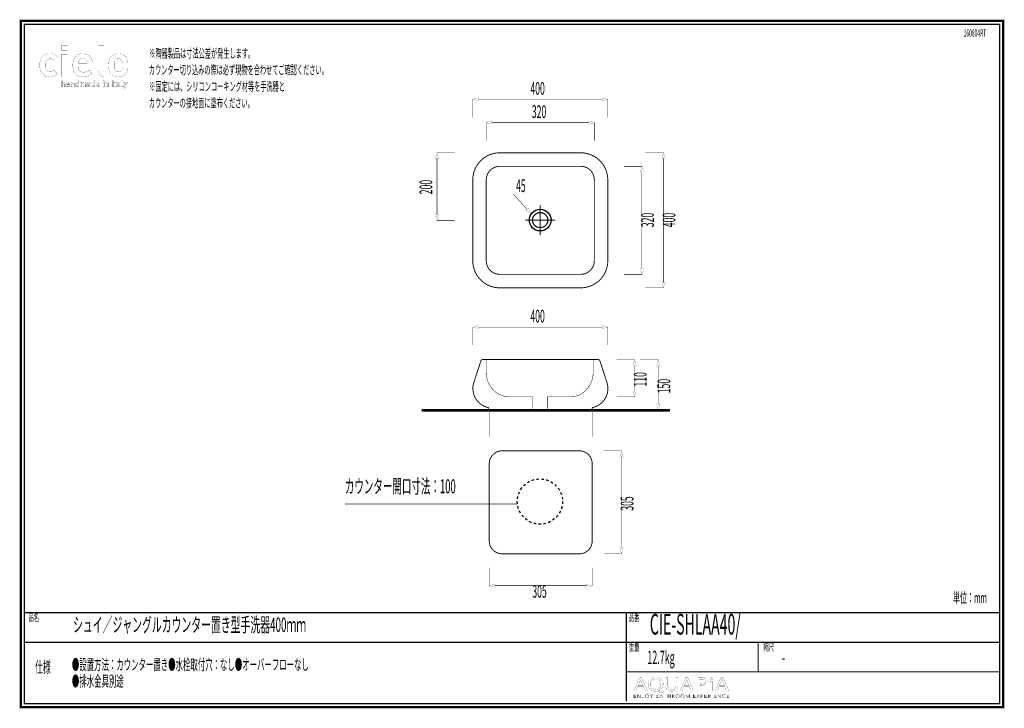
# Model space of a CAD drawing. Extents: x -31 to 252, y 33 to 231.
import ezdxf

# ---------------------------------------------------------------- set-up
doc = ezdxf.new("R2010")
doc.units = 0
doc.linetypes.add('AIGENLINE001', pattern=[1.0522, 0.5261, -0.5261])
doc.linetypes.add('AIGENLINE002', pattern=[1.4118, 0.7059, -0.7059])
doc.layers.add('LAYER_1', color=7, linetype='CONTINUOUS')
doc.styles.get("Standard").update_dxf_attribs({"font": 'TXT', "bigfont": 'BIGFONT'})

# ---------------------------------------------------------------- blocks, each defined once
blk = doc.blocks.new('AIGNBL01010002')
at = {"layer": 'LAYER_1', "const_width": 0.7056}
blk.add_lwpolyline([(251.6749, 230.337), (251.6749, 33.3285), (-30.3177, 33.3285), (-30.3177, 230.337)], close=True, dxfattribs=at)
blk = doc.blocks.new('AIGNBL01020004')
at = {"layer": 'LAYER_1', "const_width": 0.05}
for points in [[(-19.8205, 215.1386), (-20.9274, 216.2318, -0.12407716), (-21.5761, 215.7751, -0.08032586), (-21.984, 215.7164, -0.13869469), (-22.625, 215.8856, -0.08219095), (-22.9149, 216.1436, -0.12533932), (-23.215, 216.8347, -0.0521187), (-23.2797, 217.6012, -0.04354508), (-23.2306, 218.2793, -0.10727504), (-22.9604, 218.9857, -0.01439054), (-22.9149, 219.0461, -0.14304599), (-22.387, 219.4143, -0.07949647), (-21.984, 219.4733, -0.14212273), (-21.3214, 219.2962, -0.06971562), (-20.9274, 218.9586), (-19.8205, 220.0637, 0.08882909), (-20.632, 220.6645, 0.08605807), (-21.5364, 220.9189, 0.0286529), (-21.984, 220.9436, 0.08067133), (-23.0569, 220.7735, 0.08357777), (-23.8317, 220.3573, 0.09024198), (-24.4186, 219.692, 0.0783599), (-24.7811, 218.801, 0.06322907), (-24.9151, 217.6012, 0.0678252), (-24.7438, 216.2613, 0.08255819), (-24.3104, 215.3428, 0.176805), (-22.8675, 214.3604, 0.06691738), (-21.984, 214.2464, 0.08460494), (-20.8976, 214.4205, 0.08609823), (-20.1139, 214.8669, 0.03055168), (-19.8205, 215.1386)], [(0.4394, 217.6012, 0.03175065), (0.3919, 218.5427, 0.07858555), (0.123, 219.5272, 0.07786217), (-0.303, 220.1395, 0.14227418), (-1.5044, 220.8409, 0.06575783), (-2.3408, 220.9436, 0.08626276), (-3.3995, 220.7669, 0.11309388), (-4.3661, 220.1395, 0.09874852), (-4.8748, 219.3361, 0.04046642), (-5.006, 218.8809, 0.03221243), (-5.0854, 218.2915, 0.01857788), (-5.1082, 217.6012, 0.0314953), (-5.0608, 216.6571, 0.07798081), (-4.7922, 215.6655, 0.07854438), (-4.3661, 215.0504, 0.18275704), (-2.668, 214.2614, 0.02310613), (-2.3408, 214.2464, 0.0856215), (-1.2772, 214.4231, 0.11295963), (-0.303, 215.0504, 0.14971811), (0.3325, 216.2722, 0.03273813), (0.4143, 216.8609, 0.01955852), (0.4394, 217.6012)], [(-11.3166, 218.2044), (-13.8074, 218.2044, -0.1126268), (-13.6562, 218.9079, -0.1394756), (-13.2507, 219.3934, -0.13177559), (-12.676, 219.5824, -0.01996343), (-12.562, 219.5866, -0.13746794), (-11.8991, 219.4101, -0.15069158), (-11.4672, 218.9079, -0.11743589), (-11.3166, 218.2044)], [(-1.196, 217.6012, -0.04245719), (-1.2437, 216.7495, -0.11457993), (-1.4854, 216.1042, -0.03657725), (-1.5732, 216.0054, -0.1577844), (-2.1025, 215.7362, -0.04286356), (-2.3408, 215.7164, -0.14613473), (-2.9525, 215.8874, -0.0482572), (-3.0956, 216.0054, -0.15143891), (-3.3903, 216.5711, -0.04033586), (-3.4563, 217.0249, -0.01781626), (-3.4732, 217.6012, -0.04130006), (-3.4273, 218.4296, -0.11511497), (-3.1834, 219.0859, -0.03654154), (-3.0956, 219.1846, -0.20759361), (-2.3408, 219.4733, -0.14509295), (-1.7165, 219.3023, -0.04835174), (-1.5732, 219.1846, -0.15134513), (-1.2787, 218.6202, -0.0403931), (-1.2128, 218.1697, -0.01794217), (-1.196, 217.6012)]]:
    blk.add_lwpolyline(points, format="xyb", dxfattribs=at)
for points in [[(-16.9018, 223.2773), (-18.5517, 223.2773), (-18.5517, 221.9455), (-16.9018, 221.9455)], [(-16.9146, 220.79), (-18.5499, 220.79), (-18.5499, 214.3218), (-16.9146, 214.3218)]]:
    blk.add_lwpolyline(points, close=True, dxfattribs=at)
blk.add_lwpolyline([(-9.7064, 217.0861), (-9.7064, 217.7772, 0.07162689), (-9.8733, 218.9838, 0.0802864), (-10.2989, 219.866, 0.08656554), (-10.9135, 220.4722, 0.0845592), (-11.6929, 220.8316, 0.06902724), (-12.562, 220.9436, 0.08516354), (-13.5923, 220.7733, 0.21520312), (-15.1128, 219.2869, 0.07250105), (-15.3825, 218.2229, 0.0293473), (-15.4177, 217.6012, 0.06683108), (-15.2459, 216.2162, 0.08313278), (-14.8229, 215.3116, 0.18429219), (-13.3775, 214.3604, 0.06412633), (-12.386, 214.2464, 0.07682422), (-11.1942, 214.4123, 0.08470351), (-10.383, 214.8416, 0.03764759), (-9.8948, 215.2768), (-10.8887, 216.2442, -0.10724148), (-11.6397, 215.7366, -0.09138317), (-12.3732, 215.6285, -0.12068291), (-13.1336, 215.8026, -0.19069135), (-13.7142, 216.4979, -0.08636577), (-13.8074, 217.0861)], format="xyb", close=True, dxfattribs=at)
blk = doc.blocks.new('AIGNBL01020005')
at = {"layer": 'LAYER_1', "const_width": 0.05}
for points in [[(-17.6211, 211.4352), (-17.6211, 212.1903, 0.23660486), (-17.7848, 212.5524, 0.15859961), (-18.0449, 212.6258, 0.21742825), (-18.3749, 212.4818), (-18.3749, 213.137), (-18.5475, 213.137), (-18.5475, 211.4352), (-18.3749, 211.4352), (-18.3749, 212.1617, -0.28893083), (-18.2221, 212.4453, -0.10475772), (-18.0807, 212.4725, -0.44635589), (-17.7934, 212.1617), (-17.7934, 211.4352)], [(-16.362, 211.4352), (-16.362, 212.233, 0.26236102), (-16.5224, 212.5561, 0.14509338), (-16.8336, 212.6258, 0.23622763), (-17.2355, 212.4672, 0.01170794), (-17.2501, 212.4487), (-17.133, 212.3409, -0.27558007), (-16.8364, 212.4776, -0.15174684), (-16.6283, 212.4308, -0.28006436), (-16.5346, 212.2193), (-16.5346, 212.1066), (-16.8863, 212.1066, 0.23786914), (-17.2451, 211.9523, 0.14773795), (-17.2956, 211.7673, 0.19854386), (-17.207, 211.5282, 0.22241127), (-16.8742, 211.4207, 0.21971579), (-16.5346, 211.5471), (-16.5346, 211.4352)], [(-15.0173, 211.4352), (-15.0173, 212.1883, 0.20270389), (-15.1393, 212.5155, 0.20466787), (-15.4411, 212.6258, 0.21657074), (-15.7711, 212.4818), (-15.7711, 212.6113), (-15.9434, 212.6113), (-15.9434, 211.4352), (-15.7711, 211.4352), (-15.7711, 212.1593, -0.28375476), (-15.6189, 212.4442, -0.10863362), (-15.479, 212.4725, -0.44230478), (-15.1896, 212.1593), (-15.1896, 211.4352)], [(-13.7247, 211.4352), (-13.7247, 213.137), (-13.8973, 213.137), (-13.8973, 212.4749, 0.25258181), (-14.2298, 212.6258, 0.18863935), (-14.5171, 212.5224, 0.11729784), (-14.6205, 212.3434, 0.07876818), (-14.6608, 212.0229, 0.0920733), (-14.6127, 211.6805, 0.10776676), (-14.5171, 211.5234, 0.19821018), (-14.2298, 211.4207, 0.25159848), (-13.8949, 211.5761), (-13.8949, 211.4352)], [(-11.5733, 211.4352), (-11.5733, 212.231, 0.20554224), (-11.7097, 212.5844, 0.19878143), (-12.016, 212.6947, 0.21820665), (-12.3894, 212.5369, 0.24914454), (-12.7198, 212.6947, 0.19640792), (-13.0309, 212.5658), (-13.0309, 212.6806), (-13.3348, 212.6806), (-13.3348, 211.4352), (-13.0233, 211.4352), (-13.0233, 212.1883, -0.41796597), (-12.8152, 212.4149, -0.43426816), (-12.6096, 212.1883), (-12.6096, 211.4352), (-12.2985, 211.4352), (-12.2985, 212.1951, -0.4176165), (-12.0904, 212.4149, -0.43471669), (-11.8844, 212.1883), (-11.8844, 211.4352)], [(-10.2952, 211.4352), (-10.2952, 212.2551, 0.24497176), (-10.4551, 212.6039, 0.16316049), (-10.8267, 212.6947, 0.223003), (-11.2625, 212.5302, 0.00626739), (-11.2739, 212.5179), (-11.0779, 212.3243, -0.24708349), (-10.8384, 212.4322, -0.18727405), (-10.6621, 212.3865, -0.23879737), (-10.6062, 212.2358), (-10.6062, 212.1738), (-10.896, 212.1738, 0.23461534), (-11.268, 212.0142, 0.1531847), (-11.3266, 211.8127, 0.18948808), (-11.2239, 211.533, 0.20783621), (-10.9053, 211.4228, 0.22182826), (-10.599, 211.5426), (-10.599, 211.4352)], [(-8.9667, 211.4352), (-8.9667, 213.137), (-9.2778, 213.137), (-9.2778, 212.5707, 0.23003953), (-9.582, 212.6947, 0.19547703), (-9.8835, 212.5824, 0.12302947), (-9.9795, 212.4101, 0.07477794), (-10.013, 212.0591, 0.09947785), (-9.9681, 211.6705, 0.10884561), (-9.8835, 211.533, 0.20478709), (-9.5796, 211.4207, 0.23010624), (-9.2709, 211.5523), (-9.2709, 211.4352)], [(-7.5932, 211.9609), (-7.5932, 212.0925, 0.18919637), (-7.7571, 212.5502, 0.2074768), (-8.1365, 212.6947, 0.21263581), (-8.5293, 212.5292, 0.18155506), (-8.6787, 212.1059, 0.01190201), (-8.6797, 212.0591, 0.18028693), (-8.5263, 211.5744, 0.20200406), (-8.158, 211.4223, 0.01696203), (-8.103, 211.4207, 0.2069028), (-7.6557, 211.5904, 0.01111069), (-7.629, 211.6167), (-7.8181, 211.801, -0.22432485), (-8.1003, 211.6839, -0.4264622), (-8.3735, 211.9609)], [(-5.0562, 211.4352), (-5.0562, 212.231, 0.20729873), (-5.183, 212.5844, 0.20310435), (-5.4775, 212.6947, 0.20137838), (-5.7886, 212.5658), (-5.7886, 212.6806), (-6.0925, 212.6806), (-6.0925, 211.4352), (-5.7814, 211.4352), (-5.7814, 212.1883, -0.41796216), (-5.573, 212.4149, -0.43428299), (-5.3673, 212.1883), (-5.3673, 211.4352)], [(-2.8758, 211.4352), (-2.8758, 211.6977), (-2.9884, 211.6977, -0.46160843), (-3.0963, 211.8103), (-3.0963, 212.4081), (-2.8758, 212.4081), (-2.8758, 212.6444), (-3.0963, 212.6444), (-3.0963, 213.0127), (-3.407, 213.0127), (-3.407, 212.6444), (-3.539, 212.6444), (-3.539, 212.4081), (-3.407, 212.4081), (-3.407, 211.7914, 0.25635688), (-3.2458, 211.4844, 0.13577607), (-3.0456, 211.4352)], [(-1.6624, 211.4352), (-1.6624, 212.2551, 0.24511624), (-1.8225, 212.6039, 0.16303444), (-2.194, 212.6947, 0.223003), (-2.6298, 212.5302, 0.00626739), (-2.6412, 212.5179), (-2.4452, 212.3243, -0.24742288), (-2.2057, 212.4322, -0.18751165), (-2.0297, 212.3865, -0.23854717), (-1.9739, 212.2358), (-1.9739, 212.1738), (-2.2633, 212.1738, 0.23434934), (-2.6354, 212.0142, 0.1534285), (-2.6942, 211.8127, 0.1895201), (-2.5912, 211.533, 0.20745029), (-2.2729, 211.4228, 0.22142671), (-1.9663, 211.5426), (-1.9663, 211.4352)], [(-0.8704, 211.4352), (-0.8704, 211.6977), (-0.9899, 211.6977, -0.47515312), (-1.0998, 211.8103), (-1.0998, 213.137), (-1.4109, 213.137), (-1.4109, 211.7914, 0.25727127), (-1.2491, 211.4844, 0.13515496), (-1.0475, 211.4352)], [(0.3288, 212.6806), (0.0009, 212.6806), (-0.2479, 211.9109), (-0.5066, 212.6806), (-0.8342, 212.6806), (-0.4084, 211.5234), (-0.4611, 211.3704, -0.39613364), (-0.6165, 211.2581), (-0.6882, 211.2581), (-0.6882, 210.9783), (-0.5662, 210.9783, 0.20344407), (-0.2985, 211.0741, 0.10046397), (-0.2048, 211.2343)], [(-16.5346, 211.8506, -0.21011715), (-16.5945, 211.6477, -0.20610493), (-16.8553, 211.5688, -0.1622507), (-17.0584, 211.615, -0.26273509), (-17.1282, 211.77, -0.37664692), (-16.9692, 211.9668, -0.05118405), (-16.8625, 211.9774), (-16.5346, 211.9774)], [(-10.6062, 211.894, -0.24661637), (-10.6541, 211.7363, -0.21272499), (-10.8384, 211.6763, -0.20596591), (-10.9909, 211.7231, -0.20550325), (-11.0272, 211.8176, -0.47277976), (-10.8433, 211.9609), (-10.6062, 211.9609)], [(-1.9739, 211.894, -0.24694463), (-2.0214, 211.7363, -0.21236656), (-2.2057, 211.6763, -0.20538913), (-2.3584, 211.7231, -0.20600512), (-2.3949, 211.8176, -0.47255998), (-2.2105, 211.9609), (-1.9739, 211.9609)]]:
    blk.add_lwpolyline(points, format="xyb", close=True, dxfattribs=at)
for points in [[(-13.8973, 212.0229, -0.1159545), (-13.9445, 211.7201, -0.31302365), (-14.1916, 211.5736, -0.31501859), (-14.446, 211.7323, -0.1052799), (-14.4882, 212.0229, -0.1139225), (-14.4424, 212.3219, -0.31637036), (-14.1916, 212.4725, -0.31642745), (-13.9391, 212.3138, -0.10343869), (-13.8973, 212.0229)], [(-9.2778, 212.0591, -0.14383861), (-9.3235, 211.7869, -0.28864604), (-9.4911, 211.7004, -0.38415805), (-9.6851, 211.8609, -0.05455021), (-9.7016, 212.0591, -0.14830493), (-9.6559, 212.3323, -0.2855556), (-9.4911, 212.4149, -0.37944804), (-9.2951, 212.2564, -0.05697684), (-9.2778, 212.0591)], [(-7.8994, 212.1738), (-8.3735, 212.1738, -0.11469195), (-8.3445, 212.3075, -0.30189917), (-8.1365, 212.4363, -0.29704946), (-7.9284, 212.3075, -0.09886844), (-7.8994, 212.1738)]]:
    blk.add_lwpolyline(points, format="xyb", dxfattribs=at)
for points in [[(-6.437, 213.1467), (-6.7553, 213.1467), (-6.7553, 212.8931), (-6.437, 212.8931)], [(-6.4394, 212.6444), (-6.7508, 212.6444), (-6.7508, 211.4352), (-6.4394, 211.4352)], [(-3.8091, 213.137), (-4.1419, 213.137), (-4.1419, 211.4352), (-3.8091, 211.4352)]]:
    blk.add_lwpolyline(points, close=True, dxfattribs=at)
blk = doc.blocks.new('AIGNBL01010003')
at = {"layer": 'LAYER_1', "const_width": 0.05}
blk.add_lwpolyline([(-6.457, 223.2684), (-8.0924, 223.2684), (-8.0924, 216.1939, 0.10504248), (-7.9127, 215.3316, 0.10795366), (-7.4796, 214.75, 0.10567884), (-6.8587, 214.4154, 0.04706827), (-6.4597, 214.3359), (-6.457, 223.2684)], format="xyb", dxfattribs=at)
at = {"layer": 'LAYER_1'}
for name in ['AIGNBL01020004', 'AIGNBL01020005']:
    blk.add_blockref(name, (0, 0), dxfattribs=at)
blk = doc.blocks.new('AIGNBL01010006')
at = {"layer": 'LAYER_1', "linetype": 'AIGENLINE001', "const_width": 0.1305, "flags": 128}
for points in [[(116.5745, 122.4153), (109.8159, 122.4153, -0.16787211), (105.975, 123.7552, -0.05417203), (104.9336, 124.7698, -0.05283582), (104.1164, 126.0026, -0.07626564), (103.4075, 128.0871, -0.04433904), (103.2907, 129.4116), (103.2907, 130.0958), (103.2907, 133.1295)], [(133.9867, 133.0503), (133.9867, 130.0958), (133.9867, 129.4123, -0.05292054), (133.8196, 127.832, -0.07556147), (133.042, 125.7839, -0.05266353), (132.1848, 124.5846, -0.05406943), (131.1096, 123.6102, -0.05333933), (129.9277, 122.9324, -0.10328737), (127.461, 122.4153), (120.8112, 122.4153)]]:
    blk.add_lwpolyline(points, format="xyb", dxfattribs=at)
for points in [[(116.5745, 118.9681), (116.5745, 122.4153)], [(120.8112, 118.9681), (120.8112, 122.4153)]]:
    blk.add_lwpolyline(points, dxfattribs=at)
blk = doc.blocks.new('AIGNBL01010007')
at = {"layer": 'LAYER_1', "linetype": 'AIGENLINE001', "const_width": 0.2611, "flags": 128}
for points in [[(113.3815, 77.3369), (107.8382, 77.3369, -0.41421288), (104.1433, 81.0314), (104.1433, 103.2013, -0.41421148), (107.8382, 106.8972), (119.2272, 106.8972)], [(113.2644, 77.3369), (130.0089, 77.3369, 0.41421709), (133.7042, 81.0314), (133.7042, 103.2013, 0.41421568), (130.0089, 106.8972), (119.2272, 106.8972)]]:
    blk.add_lwpolyline(points, format="xyb", dxfattribs=at)
blk = doc.blocks.new('AIGNBL01010008')
at = {"layer": 'LAYER_1', "linetype": 'AIGENLINE001', "const_width": 0.1305, "flags": 128}
for points in [[(104.1282, 118.0634), (104.1282, 110.9645)], [(133.6725, 118.0634), (133.6725, 110.9645)]]:
    blk.add_lwpolyline(points, dxfattribs=at)
blk = doc.blocks.new('AIGNBL0104000C')
at = {"layer": 'LAYER_1', "const_width": 0.05}
blk.add_lwpolyline([(146.7545, 39.1418), (146.2657, 37.9567), (145.6376, 37.9567), (147.2372, 41.7225), (147.9703, 41.7225), (149.5767, 37.9567), (148.9267, 37.9567), (148.424, 39.1418)], close=True, dxfattribs=at)
blk.add_lwpolyline([(148.2983, 39.5208), (147.8373, 40.6056, -0.02317247), (147.5927, 41.2926), (147.5789, 41.2926, -0.02064481), (147.3412, 40.6101), (146.8806, 39.5208)], format="xyb", close=True, dxfattribs=at)
blk = doc.blocks.new('AIGNBL0104000D')
at = {"layer": 'LAYER_1', "const_width": 0.05}
for points in [[(153.942, 37.4034, -0.01525138), (152.1399, 37.8396, 0.09192819), (151.8533, 37.895, -0.09256808), (150.8994, 38.0977, -0.0979947), (150.2621, 38.5324, -0.16309184), (149.7964, 39.5259, -0.03169517), (149.7793, 39.7998, -0.10553138), (149.9533, 40.6417, -0.16198741), (150.7418, 41.4867, -0.09224146), (151.5409, 41.7524, -0.03717155), (151.9725, 41.7838, -0.09530536), (152.9361, 41.6062, -0.10018346), (153.5732, 41.1834, -0.16111571), (154.06, 40.1825, -0.03590951), (154.0816, 39.8784, -0.10668997), (153.9052, 39.0236, -0.21838563), (152.7953, 38.0897, -0.00670617), (152.7407, 38.0738), (152.7407, 38.0514, 0.01533555), (154.117, 37.8113)], [(153.4394, 39.857, 0.11756108), (153.257, 40.6254, 0.11701351), (152.8315, 41.1234, 0.12000446), (152.2186, 41.3675, 0.03774262), (151.9511, 41.3873, 0.11531394), (151.2089, 41.2226, 0.18535509), (150.5507, 40.4882, 0.09859892), (150.4287, 39.8122, 0.11783592), (150.5964, 39.0734, 0.28666943), (151.9232, 38.2912, 0.11881978), (152.6722, 38.4633, 0.17967401), (153.3126, 39.18, 0.09850052)]]:
    blk.add_lwpolyline(points, format="xyb", close=True, dxfattribs=at)
blk = doc.blocks.new('AIGNBL0104000E')
at = {"layer": 'LAYER_1', "const_width": 0.05}
blk.add_lwpolyline([(155.4089, 41.7225), (155.4089, 39.4932, 0.12202134), (155.569, 38.7775, 0.22187098), (156.2104, 38.3206, 0.05223877), (156.5055, 38.2912, 0.13028213), (157.1748, 38.452, 0.15093673), (157.526, 38.8454, 0.1174732), (157.651, 39.4932), (157.651, 41.7225), (158.2656, 41.7225), (158.2656, 39.5266, -0.11061996), (158.0961, 38.708, -0.18223163), (157.4057, 38.0637, -0.0976869), (156.6028, 37.8972, -0.01000777), (156.4845, 37.895, -0.09899828), (155.612, 38.0554, -0.12096059), (155.1093, 38.4366, -0.11929833), (154.8407, 39.0317, -0.05319534), (154.7943, 39.5046), (154.7943, 41.7225)], format="xyb", close=True, dxfattribs=at)
blk = doc.blocks.new('AIGNBL0104000F')
at = {"layer": 'LAYER_1', "const_width": 0.05}
blk.add_lwpolyline([(160.0119, 39.1418), (159.5227, 37.9567), (158.8947, 37.9567), (160.4939, 41.7225), (161.227, 41.7225), (162.8335, 37.9567), (162.1841, 37.9567), (161.6814, 39.1418)], close=True, dxfattribs=at)
blk.add_lwpolyline([(161.5553, 39.5208), (161.094, 40.6056, -0.022276), (160.8494, 41.2926), (160.8357, 41.2926, -0.02064766), (160.5983, 40.6101), (160.1373, 39.5208)], format="xyb", close=True, dxfattribs=at)
blk = doc.blocks.new('AIGNBL01040010')
at = {"layer": 'LAYER_1', "const_width": 0.05}
for points in [[(163.8742, 41.6777, -0.03334485), (165.0411, 41.7508, -0.08841556), (166.0872, 41.5858, -0.06038485), (166.3609, 41.438, -0.24716515), (166.7726, 40.6497, -0.14832983), (166.6029, 40.0554, -0.07223195), (166.4095, 39.8456, -0.12093724), (165.7228, 39.517, -0.06224269), (164.9708, 39.4319, -0.05738783), (164.4823, 39.4653), (164.4823, 37.9567), (163.8742, 37.9567)], [(164.4823, 39.8622, 0.05012782), (164.9846, 39.8229, 0.11354635), (165.7697, 39.9822, 0.16533291), (166.1074, 40.3302, 0.10446399), (166.1656, 40.6273, 0.28264375), (165.8147, 41.2103, 0.06296946), (165.549, 41.3107, 0.0625959), (165.0552, 41.3649, 0.05214718), (164.4823, 41.3256)]]:
    blk.add_lwpolyline(points, format="xyb", close=True, dxfattribs=at)
blk = doc.blocks.new('AIGNBL01040011')
at = {"layer": 'LAYER_1', "const_width": 0.05}
blk.add_lwpolyline([(168.3246, 41.4207, -0.30486758), (168.1582, 41.1661, -0.11510209), (167.9329, 41.1189, -0.24425133), (167.6028, 41.2794, -0.13945462), (167.5626, 41.4207, -0.28743977), (167.7346, 41.6803, -0.1179404), (167.9467, 41.7277, -0.24162744), (168.2814, 41.5719, -0.14263785)], format="xyb", close=True, dxfattribs=at)
blk.add_lwpolyline([(167.639, 37.9567), (167.639, 40.6607), (168.2536, 40.6607), (168.2536, 37.9567)], close=True, dxfattribs=at)
blk = doc.blocks.new('AIGNBL01040012')
at = {"layer": 'LAYER_1', "const_width": 0.05}
blk.add_lwpolyline([(170.1254, 39.1418), (169.6372, 37.9567), (169.0081, 37.9567), (170.6077, 41.7225), (171.3415, 41.7225), (172.9479, 37.9567), (172.2982, 37.9567), (171.7955, 39.1418)], close=True, dxfattribs=at)
blk.add_lwpolyline([(171.6695, 39.5208), (171.2085, 40.6056, -0.02430767), (170.9646, 41.2926), (170.9498, 41.2926, -0.02046603), (170.7127, 40.6101), (170.2518, 39.5208)], format="xyb", close=True, dxfattribs=at)
blk = doc.blocks.new('AIGNBL0103000B')
at = {"layer": 'LAYER_1'}
for name in ['AIGNBL0104000C', 'AIGNBL0104000D', 'AIGNBL0104000E', 'AIGNBL0104000F', 'AIGNBL01040010', 'AIGNBL01040011', 'AIGNBL01040012']:
    blk.add_blockref(name, (0, 0), dxfattribs=at)
blk = doc.blocks.new('AIGNBL0102000A')
at = {"layer": 'LAYER_1'}
blk.add_blockref('AIGNBL0103000B', (0, 0), dxfattribs=at)
blk = doc.blocks.new('AIGNBL01030014')
at = {"layer": 'LAYER_1', "const_width": 0.05}
blk.add_lwpolyline([(145.7475, 36.0574), (146.3008, 36.0574), (146.3008, 35.9637), (145.6424, 35.9637), (145.6424, 36.9969), (146.2832, 36.9969), (146.2832, 36.9035), (145.7475, 36.9035), (145.7475, 36.549), (146.2481, 36.549), (146.2481, 36.4557), (145.7475, 36.4557)], close=True, dxfattribs=at)
blk = doc.blocks.new('AIGNBL01030015')
at = {"layer": 'LAYER_1', "const_width": 0.05}
blk.add_lwpolyline([(147.4404, 36.117), (147.4432, 36.117), (147.4432, 36.9969), (147.5483, 36.9969), (147.5483, 35.9637), (147.4174, 35.9637), (146.8162, 36.8525), (146.8127, 36.8525), (146.8127, 35.9637), (146.708, 35.9637), (146.708, 36.9969), (146.8393, 36.9969)], close=True, dxfattribs=at)
blk = doc.blocks.new('AIGNBL01030016')
at = {"layer": 'LAYER_1', "const_width": 0.05}
blk.add_lwpolyline([(148.0213, 36.1756, 0.15633254), (148.0757, 36.0726, 0.19192713), (148.1891, 36.0309), (148.2783, 36.0505), (148.3344, 36.1039), (148.3634, 36.1804), (148.3716, 36.27), (148.3716, 36.9969), (148.4767, 36.9969), (148.4767, 36.2614), (148.4654, 36.1535, -0.09689434), (148.424, 36.0484, -0.11458125), (148.3393, 35.9689, -0.12493412), (148.2004, 35.9375, -0.17972666), (148.0158, 35.9975, -0.17720278), (147.9234, 36.149)], format="xyb", close=True, dxfattribs=at)
blk = doc.blocks.new('AIGNBL01030017')
at = {"layer": 'LAYER_1', "const_width": 0.05}
for points in [[(149.965, 36.4805, -0.10193078), (149.924, 36.2631, -0.09962254), (149.8114, 36.0915, -0.09627362), (149.6405, 35.9785, -0.09758595), (149.4265, 35.9375, -0.10008447), (149.2129, 35.9785, -0.09985105), (149.0421, 36.0915, -0.09735231), (148.9287, 36.2631, -0.0965398), (148.8881, 36.4805, -0.10045945), (148.9287, 36.6978, -0.10016693), (149.0421, 36.8694, -0.098712), (149.2129, 36.9824, -0.09768823), (149.4265, 37.0234, -0.10005143), (149.6405, 36.9824, -0.0983304), (149.8114, 36.8694, -0.09762598), (149.924, 36.6978, -0.097882)], [(149.8541, 36.4798, 0.08634913), (149.8251, 36.6517, 0.09663021), (149.7404, 36.795, 0.10328575), (149.6053, 36.8932, 0.10613207), (149.4265, 36.93, 0.11137579), (149.2477, 36.8932, 0.1056596), (149.113, 36.795, 0.097878), (149.0283, 36.6517, 0.08491465), (148.999, 36.4798, 0.08693146), (149.0283, 36.3079, 0.10097976), (149.113, 36.1649, 0.09920322), (149.2477, 36.0674, 0.10606401), (149.4265, 36.0309, 0.11269806), (149.6053, 36.0674, 0.10355823), (149.7404, 36.1649, 0.09432568), (149.8251, 36.3079, 0.08466663)]]:
    blk.add_lwpolyline(points, format="xyb", close=True, dxfattribs=at)
blk = doc.blocks.new('AIGNBL01030018')
at = {"layer": 'LAYER_1', "const_width": 0.05}
blk.add_lwpolyline([(150.7398, 35.9637), (150.6351, 35.9637), (150.6351, 36.4091), (150.2482, 36.9969), (150.3795, 36.9969), (150.6905, 36.4967), (151.004, 36.9969), (151.1263, 36.9969), (150.7398, 36.4091)], close=True, dxfattribs=at)
blk = doc.blocks.new('AIGNBL01030019')
at = {"layer": 'LAYER_1', "const_width": 0.05}
for points in [[(152.0314, 36.9969), (152.339, 36.9969), (152.4575, 36.9845), (152.5643, 36.9421, -0.1168262), (152.6422, 36.8611, -0.12302883), (152.6718, 36.733, -0.17954492), (152.6219, 36.5907, -0.16956196), (152.4885, 36.5111), (152.4885, 36.5084, -0.17198905), (152.6553, 36.4302, -0.20184622), (152.7214, 36.2496, -0.12513824), (152.6942, 36.1325, -0.1153487), (152.6181, 36.0419, -0.08656796), (152.4972, 35.9844, -0.06557363), (152.3373, 35.9637), (152.0314, 35.9637)], [(152.1365, 36.5445), (152.348, 36.5445), (152.4248, 36.5535), (152.4951, 36.5831), (152.5471, 36.6396, 0.11576792), (152.5667, 36.7258), (152.5471, 36.8095), (152.4941, 36.8656), (152.4152, 36.897), (152.3187, 36.9066), (152.1365, 36.9066)], [(152.1365, 36.0543), (152.3321, 36.0543), (152.4407, 36.0653), (152.5313, 36.1001, 0.11725468), (152.5929, 36.1632, 0.12869092), (152.6164, 36.2558, 0.24992123), (152.5471, 36.4081, 0.15380838), (152.3511, 36.4584), (152.1365, 36.4584)]]:
    blk.add_lwpolyline(points, format="xyb", close=True, dxfattribs=at)
blk = doc.blocks.new('AIGNBL0103001A')
at = {"layer": 'LAYER_1', "const_width": 0.05}
for points in [[(153.1534, 35.9637), (153.038, 35.9637), (153.4849, 36.9969), (153.5872, 36.9969), (154.0306, 35.9637), (153.9138, 35.9637), (153.7997, 36.2352), (153.2658, 36.2352)], [(153.305, 36.3316), (153.7605, 36.3316), (153.5327, 36.8804)]]:
    blk.add_lwpolyline(points, close=True, dxfattribs=at)
blk = doc.blocks.new('AIGNBL0103001B')
at = {"layer": 'LAYER_1', "const_width": 0.05}
blk.add_lwpolyline([(154.7151, 35.9637), (154.61, 35.9637), (154.61, 36.9035), (154.2638, 36.9035), (154.2638, 36.9969), (155.0606, 36.9969), (155.0606, 36.9035), (154.7151, 36.9035)], close=True, dxfattribs=at)
blk = doc.blocks.new('AIGNBL0103001C')
at = {"layer": 'LAYER_1', "const_width": 0.05}
blk.add_lwpolyline([(155.4169, 36.9969), (155.5216, 36.9969), (155.5216, 36.549), (156.0852, 36.549), (156.0852, 36.9969), (156.1903, 36.9969), (156.1903, 35.9637), (156.0852, 35.9637), (156.0852, 36.4529), (155.5216, 36.4529), (155.5216, 35.9637), (155.4169, 35.9637)], close=True, dxfattribs=at)
blk = doc.blocks.new('AIGNBL0103001D')
at = {"layer": 'LAYER_1', "const_width": 0.05}
for points in [[(156.7708, 35.9637), (156.6657, 35.9637), (156.6657, 36.9969), (156.9696, 36.9969), (157.1101, 36.9824, -0.10328858), (157.2228, 36.9349, -0.12817386), (157.2962, 36.8494, -0.10811257), (157.3224, 36.7213), (157.3024, 36.6176), (157.2469, 36.5366), (157.1635, 36.4818), (157.0585, 36.4557), (157.3606, 35.9637), (157.2321, 35.9637), (156.9461, 36.4467), (156.7708, 36.4467)], [(156.7708, 36.5373), (156.9534, 36.5373, 0.15345187), (157.1491, 36.5831, 0.25802798), (157.2176, 36.7213), (157.1983, 36.8071), (157.146, 36.8642), (157.0643, 36.8963), (156.9579, 36.9066), (156.7708, 36.9066)]]:
    blk.add_lwpolyline(points, format="xyb", close=True, dxfattribs=at)
blk = doc.blocks.new('AIGNBL0103001E')
at = {"layer": 'LAYER_1', "const_width": 0.05}
for points in [[(158.7627, 36.4805, -0.09904481), (158.7221, 36.2631, -0.09986545), (158.6088, 36.0915, -0.09816046), (158.4382, 35.9785, -0.09758412), (158.2243, 35.9375, -0.09999517), (158.0103, 35.9785, -0.09953435), (157.8398, 36.0915, -0.098643), (157.7268, 36.2631, -0.0965398), (157.6862, 36.4805, -0.10045945), (157.7268, 36.6978, -0.10080403), (157.8398, 36.8694, -0.09763764), (158.0103, 36.9824, -0.0975292), (158.2243, 37.0234, -0.10001749), (158.4382, 36.9824, -0.1006724), (158.6088, 36.8694, -0.09709868), (158.7221, 36.6978, -0.09585658)], [(158.6518, 36.4798, 0.08852015), (158.6225, 36.6517, 0.09973445), (158.5378, 36.795, 0.10247991), (158.4031, 36.8932, 0.1060322), (158.2243, 36.93, 0.11163257), (158.0455, 36.8932, 0.10605062), (157.9104, 36.795, 0.09526105), (157.8257, 36.6517, 0.08440311), (157.7967, 36.4798, 0.08751084), (157.8257, 36.3079, 0.09826868), (157.9104, 36.1649, 0.09908422), (158.0455, 36.0674, 0.10616541), (158.2243, 36.0309, 0.11243881), (158.4031, 36.0674, 0.1028204), (158.5378, 36.1649, 0.0988221), (158.6225, 36.3079, 0.08589741)]]:
    blk.add_lwpolyline(points, format="xyb", close=True, dxfattribs=at)
blk = doc.blocks.new('AIGNBL0103001F')
at = {"layer": 'LAYER_1', "const_width": 0.05}
for points in [[(160.2045, 36.4805, -0.10193078), (160.1635, 36.2631, -0.10003441), (160.0509, 36.0915, -0.09685913), (159.88, 35.9785, -0.09758412), (159.6661, 35.9375, -0.10065698), (159.4525, 35.9785, -0.10113189), (159.2816, 36.0915, -0.09735231), (159.1682, 36.2631, -0.0965398), (159.1276, 36.4805, -0.10045945), (159.1682, 36.6978, -0.10016693), (159.2816, 36.8694, -0.09867928), (159.4525, 36.9824, -0.09791749), (159.6661, 37.0234, -0.10001749), (159.88, 36.9824, -0.0983304), (160.0509, 36.8694, -0.09781653), (160.1635, 36.6978, -0.097882)], [(160.0936, 36.4798, 0.08634913), (160.0646, 36.6517, 0.09721102), (159.9799, 36.795, 0.10308531), (159.8449, 36.8932, 0.1060322), (159.6661, 36.93, 0.11163257), (159.4873, 36.8932, 0.10585842), (159.3525, 36.795, 0.097878), (159.2678, 36.6517, 0.08491465), (159.2385, 36.4798, 0.08693146), (159.2678, 36.3079, 0.10097976), (159.3525, 36.1649, 0.09947922), (159.4873, 36.0674, 0.10616541), (159.6661, 36.0309, 0.11243881), (159.8449, 36.0674, 0.10336211), (159.9799, 36.1649, 0.09450023), (160.0646, 36.3079, 0.08466663)]]:
    blk.add_lwpolyline(points, format="xyb", close=True, dxfattribs=at)
blk = doc.blocks.new('AIGNBL01030020')
at = {"layer": 'LAYER_1', "const_width": 0.05}
blk.add_lwpolyline([(161.1354, 36.1418), (161.1371, 36.1418), (161.4826, 36.9969), (161.6435, 36.9969), (161.6435, 35.9637), (161.5381, 35.9637), (161.5381, 36.8611), (161.5354, 36.8611), (161.1619, 35.9637), (161.1064, 35.9637), (160.7327, 36.8611), (160.7299, 36.8611), (160.7299, 35.9637), (160.6248, 35.9637), (160.6248, 36.9969), (160.7854, 36.9969)], close=True, dxfattribs=at)
blk = doc.blocks.new('AIGNBL01030021')
at = {"layer": 'LAYER_1', "const_width": 0.05}
blk.add_lwpolyline([(162.7901, 36.0574), (163.3433, 36.0574), (163.3433, 35.9637), (162.685, 35.9637), (162.685, 36.9969), (163.3258, 36.9969), (163.3258, 36.9035), (162.7901, 36.9035), (162.7901, 36.549), (163.2906, 36.549), (163.2906, 36.4557), (162.7901, 36.4557)], close=True, dxfattribs=at)
blk = doc.blocks.new('AIGNBL01030022')
at = {"layer": 'LAYER_1', "const_width": 0.05}
blk.add_lwpolyline([(164.0885, 36.5797), (164.3707, 36.9969), (164.4957, 36.9969), (164.1533, 36.5053), (164.5326, 35.9637), (164.4013, 35.9637), (164.0858, 36.4295), (163.7723, 35.9637), (163.6407, 35.9637), (164.0203, 36.5066), (163.6744, 36.9969), (163.806, 36.9969)], close=True, dxfattribs=at)
blk = doc.blocks.new('AIGNBL01030023')
at = {"layer": 'LAYER_1', "const_width": 0.05}
for points in [[(164.8988, 36.9969), (165.191, 36.9969), (165.3339, 36.9803, -0.10444272), (165.4438, 36.929, -0.12194591), (165.5148, 36.8429, -0.10325458), (165.5392, 36.7213, -0.12392742), (165.5141, 36.5993, -0.11636675), (165.4424, 36.5132, -0.08715195), (165.3315, 36.4615, -0.06108707), (165.1878, 36.4439), (165.0039, 36.4439), (165.0039, 35.9637), (164.8988, 35.9637)], [(165.0039, 36.5328), (165.1816, 36.5328, 0.16986282), (165.3701, 36.5811, 0.24459651), (165.4345, 36.7213, 0.2593003), (165.368, 36.8622, 0.14307222), (165.1816, 36.9066), (165.0039, 36.9066)]]:
    blk.add_lwpolyline(points, format="xyb", close=True, dxfattribs=at)
blk = doc.blocks.new('AIGNBL01030024')
at = {"layer": 'LAYER_1', "const_width": 0.05}
blk.add_lwpolyline([(166.0515, 36.0574), (166.6048, 36.0574), (166.6048, 35.9637), (165.9465, 35.9637), (165.9465, 36.9969), (166.5872, 36.9969), (166.5872, 36.9035), (166.0515, 36.9035), (166.0515, 36.549), (166.5521, 36.549), (166.5521, 36.4557), (166.0515, 36.4557)], close=True, dxfattribs=at)
blk = doc.blocks.new('AIGNBL01030025')
at = {"layer": 'LAYER_1', "const_width": 0.05}
for points in [[(167.1168, 35.9637), (167.0117, 35.9637), (167.0117, 36.9969), (167.3155, 36.9969), (167.4561, 36.9824, -0.10338902), (167.5688, 36.9349, -0.12599966), (167.6425, 36.8494, -0.10646509), (167.6683, 36.7213), (167.6483, 36.6176), (167.5929, 36.5366), (167.5095, 36.4818), (167.4044, 36.4557), (167.7066, 35.9637), (167.5781, 35.9637), (167.2921, 36.4467), (167.1168, 36.4467)], [(167.1168, 36.5373), (167.2993, 36.5373, 0.15427194), (167.495, 36.5831, 0.25837756), (167.5636, 36.7213), (167.5446, 36.8071), (167.4919, 36.8642), (167.4103, 36.8963), (167.3038, 36.9066), (167.1168, 36.9066)]]:
    blk.add_lwpolyline(points, format="xyb", close=True, dxfattribs=at)
blk = doc.blocks.new('AIGNBL01030026')
at = {"layer": 'LAYER_1', "const_width": 0.05}
blk.add_lwpolyline([(168.1923, 35.9637), (168.0876, 35.9637), (168.0876, 36.9969), (168.1923, 36.9969)], close=True, dxfattribs=at)
blk = doc.blocks.new('AIGNBL01030027')
at = {"layer": 'LAYER_1', "const_width": 0.05}
blk.add_lwpolyline([(168.7732, 36.0574), (169.3261, 36.0574), (169.3261, 35.9637), (168.6681, 35.9637), (168.6681, 36.9969), (169.3089, 36.9969), (169.3089, 36.9035), (168.7732, 36.9035), (168.7732, 36.549), (169.2737, 36.549), (169.2737, 36.4557), (168.7732, 36.4557)], close=True, dxfattribs=at)
blk = doc.blocks.new('AIGNBL01030028')
at = {"layer": 'LAYER_1', "const_width": 0.05}
blk.add_lwpolyline([(170.4661, 36.117), (170.4688, 36.117), (170.4688, 36.9969), (170.5739, 36.9969), (170.5739, 35.9637), (170.4427, 35.9637), (169.8415, 36.8525), (169.8384, 36.8525), (169.8384, 35.9637), (169.7333, 35.9637), (169.7333, 36.9969), (169.8649, 36.9969)], close=True, dxfattribs=at)
blk = doc.blocks.new('AIGNBL01030029')
at = {"layer": 'LAYER_1', "const_width": 0.05}
blk.add_lwpolyline([(171.9196, 36.1315), (171.8558, 36.0571), (171.7697, 35.9954), (171.6615, 35.953), (171.5327, 35.9375, -0.09977992), (171.3167, 35.9785, -0.10253027), (171.1461, 36.0915, -0.10003877), (171.0345, 36.2631, -0.09630702), (170.9942, 36.4805, -0.10195296), (171.0352, 36.6978, -0.09989904), (171.1479, 36.8694, -0.09705343), (171.3187, 36.9824, -0.0975292), (171.5327, 37.0234), (171.6443, 37.0113), (171.7473, 36.9779), (171.8348, 36.9263), (171.9006, 36.8584), (171.8131, 36.794), (171.7697, 36.8439), (171.7063, 36.8877), (171.6267, 36.9183), (171.5341, 36.93, 0.11060557), (171.3539, 36.8935, 0.10409648), (171.2188, 36.7953, 0.09554708), (171.1341, 36.652, 0.08465137), (171.1051, 36.4805, 0.09018442), (171.1351, 36.3089, 0.09834906), (171.2206, 36.1656, 0.1037154), (171.3556, 36.0674, 0.10647773), (171.5341, 36.0309, 0.10931907), (171.7032, 36.0674, 0.13666228), (171.8376, 36.1842)], format="xyb", close=True, dxfattribs=at)
blk = doc.blocks.new('AIGNBL0103002A')
at = {"layer": 'LAYER_1', "const_width": 0.05}
blk.add_lwpolyline([(172.4067, 36.0574), (172.96, 36.0574), (172.96, 35.9637), (172.3016, 35.9637), (172.3016, 36.9969), (172.9424, 36.9969), (172.9424, 36.9035), (172.4067, 36.9035), (172.4067, 36.549), (172.9073, 36.549), (172.9073, 36.4557), (172.4067, 36.4557)], close=True, dxfattribs=at)
blk = doc.blocks.new('AIGNBL01020013')
at = {"layer": 'LAYER_1'}
for name in ['AIGNBL01030014', 'AIGNBL01030015', 'AIGNBL01030016', 'AIGNBL01030017', 'AIGNBL01030018', 'AIGNBL01030019', 'AIGNBL0103001A', 'AIGNBL0103001B', 'AIGNBL0103001C', 'AIGNBL0103001D', 'AIGNBL0103001E', 'AIGNBL0103001F', 'AIGNBL01030020', 'AIGNBL01030021', 'AIGNBL01030022', 'AIGNBL01030023', 'AIGNBL01030024', 'AIGNBL01030025', 'AIGNBL01030026', 'AIGNBL01030027', 'AIGNBL01030028', 'AIGNBL01030029', 'AIGNBL0103002A']:
    blk.add_blockref(name, (0, 0), dxfattribs=at)
blk = doc.blocks.new('AIGNBL01010009')
at = {"layer": 'LAYER_1'}
for name in ['AIGNBL0102000A', 'AIGNBL01020013']:
    blk.add_blockref(name, (0, 0), dxfattribs=at)

msp = doc.modelspace()

# ---------------------------------------------------------------- linework, layer by layer
at = {"layer": 'LAYER_1'}
for points, const_width in [([(-29.3178, 229.3369), (-29.3178, 34.3283), (250.6748, 34.3283), (250.6748, 229.3369), (-29.3178, 229.3369)], 0.3528), ([(101.267, 207.3277), (99.4139, 207.8242), (101.267, 208.3213)], 0.05), ([(99.4143, 202.6748), (99.4143, 207.8035)], 0.1305), ([(100.9284, 207.8032), (136.6676, 207.8032)], 0.1305), ([(136.3286, 207.3277), (138.1821, 207.8242), (136.3286, 208.3213)], 0.05), ([(138.1821, 207.8035), (138.1821, 202.6748)], 0.1305), ([(105.1438, 200.6539), (103.2907, 201.1503), (105.1438, 201.6475)], 0.05), ([(103.2914, 196.0013), (103.2914, 201.1297)], 0.1305), ([(104.8051, 201.1297), (132.7905, 201.1297)], 0.1305), ([(132.4522, 200.6539), (134.3057, 201.1503), (132.4522, 201.6475)], 0.05), ([(134.3057, 201.1297), (134.3057, 196.0013)], 0.1305), ([(89.6064, 190.6263), (89.1093, 192.4794), (88.6132, 190.6263)], 0.05), ([(89.13, 192.4794), (94.259, 192.4794)], 0.1305), ([(149.0031, 192.4715), (154.1322, 192.4715)], 0.1305), ([(153.6561, 190.6187), (154.1522, 192.4715), (154.6496, 190.6187)], 0.05), ([(89.13, 174.61), (89.13, 190.9646)], 0.1305), ([(154.1322, 190.9577), (154.1322, 155.2189)], 0.1305), ([(142.8488, 188.595), (147.9779, 188.595)], 0.1305), ([(147.5018, 186.7419), (147.9979, 188.595), (148.4953, 186.7419)], 0.05), ([(147.9779, 187.0806), (147.9779, 159.0954)], 0.1305), ([(111.1209, 180.5476), (115.0807, 176.1179)], 0.1305), ([(114.5012, 176.0539), (116.1066, 175.0028), (115.2419, 176.7157)], 0.05), ([(118.7903, 168.8881), (118.7903, 177.4061)], 0.2611), ([(89.6064, 174.9487), (89.1093, 173.0952), (88.6132, 174.9487)], 0.05), ([(94.259, 173.0955), (89.13, 173.0955)], 0.1305), ([(114.5322, 173.1472), (123.0492, 173.1472)], 0.2611), ([(147.5018, 159.4347), (147.9979, 157.5809), (148.4953, 159.4347)], 0.05), ([(147.9779, 157.5806), (142.8488, 157.5806)], 0.1305), ([(153.6561, 155.5569), (154.1522, 153.7038), (154.6496, 155.5569)], 0.05), ([(154.1322, 153.7038), (149.0031, 153.7038)], 0.1305), ([(101.267, 141.935), (99.4139, 142.4314), (101.267, 142.9286)], 0.05), ([(99.4143, 137.2822), (99.4143, 142.4108)], 0.1305), ([(100.928, 142.4111), (136.6669, 142.4111)], 0.1305), ([(136.3286, 141.935), (138.1821, 142.4314), (136.3286, 142.9286)], 0.05), ([(138.1821, 142.4111), (138.1821, 137.2822)], 0.1305), ([(103.9866, 133.0971), (133.6725, 133.0971)], 0.2611), ([(140.7404, 133.0971), (145.8695, 133.0971)], 0.1305), ([(145.3934, 131.2444), (145.8901, 133.0971), (146.3862, 131.2444)], 0.05), ([(147.5183, 133.0971), (152.6474, 133.0971)], 0.1305), ([(152.1712, 131.2444), (152.668, 133.0971), (153.1648, 131.2444)], 0.05), ([(145.8695, 131.5827), (145.8695, 123.9511)], 0.1305), ([(152.6474, 131.5827), (152.6474, 120.0733)], 0.1305), ([(145.8695, 122.4359), (140.7404, 122.4359)], 0.1305), ([(145.3934, 124.2894), (145.8901, 122.4359), (146.3862, 124.2894)], 0.05), ([(84.7158, 118.5595), (156.0194, 118.5595)], 0.7867), ([(152.1712, 120.413), (152.668, 118.5595), (153.1648, 120.413)], 0.05), ([(152.6474, 118.5595), (147.5183, 118.5595)], 0.1305), ([(136.9729, 106.8972), (142.1019, 106.8972)], 0.1305), ([(141.6258, 105.0437), (142.1226, 106.8972), (142.6194, 105.0437)], 0.05), ([(142.1019, 105.3834), (142.1019, 78.8507)], 0.1305), ([(112.0876, 91.6588), (62.7135, 91.6588)], 0.1764), ([(141.6258, 79.1903), (142.1226, 77.3362), (142.6194, 79.1903)], 0.05), ([(142.1019, 77.3369), (136.9722, 77.3369)], 0.1305), ([(104.1427, 68.1867), (104.1427, 73.3158)], 0.1305), ([(133.7035, 73.3158), (133.7035, 68.1867)], 0.1305), ([(105.9965, 68.6628), (104.1427, 68.1667), (105.9965, 67.6693)], 0.05), ([(132.1897, 68.1867), (105.6578, 68.1867)], 0.1305), ([(131.8507, 68.6628), (133.7042, 68.1667), (131.8507, 67.6693)], 0.05), ([(250.6748, 60.4597), (-29.3178, 60.4597)], 0.3528), ([(143.534, 34.9539), (143.534, 60.4597)], 0.3528), ([(250.6748, 51.9507), (-29.3178, 51.9507)], 0.3528), ([(181.3526, 43.4416), (181.3526, 51.9507)], 0.3528), ([(250.6748, 43.4416), (143.534, 43.4416)], 0.3528)]:
    msp.add_lwpolyline(points, dxfattribs=dict(at, const_width=const_width))
at = {"layer": 'LAYER_1', "const_width": 0.2611}
for points in [[(122.675, 153.7031), (107.1681, 153.7031, -0.41421283), (99.4146, 161.457), (99.4146, 184.7172, -0.41421354), (107.1681, 192.4715), (122.675, 192.4715)], [(122.0342, 153.7031), (130.4286, 153.7031, 0.41421263), (138.1821, 161.457), (138.1821, 184.7172, 0.41421334), (130.4286, 192.4715), (122.2285, 192.4715)], [(112.9833, 157.5806), (107.1681, 157.5806, -0.41420791), (103.2907, 161.4566), (103.2907, 184.7179, -0.41421269), (107.1681, 188.5943), (119.1162, 188.5943)], [(112.8606, 157.5806), (130.4286, 157.5806, 0.4142075), (134.3057, 161.4566), (134.3057, 184.7179, 0.41421228), (130.4286, 188.5943), (119.1162, 188.5943)], [(103.9866, 133.0971), (102.212, 133.0971, 0.31412798), (101.7521, 132.763), (99.6764, 126.4102)], [(133.6725, 133.0971), (135.446, 133.0971, -0.3248154), (135.9063, 132.763), (137.983, 126.4102)], [(99.6754, 126.4102, 0.44144477), (103.9859, 119.294)], [(137.983, 126.4102, -0.44150641), (133.6731, 119.294)], [(103.9866, 119.294), (103.9866, 119.0439, 0.41423363), (104.471, 118.5595), (118.9233, 118.5595)], [(133.6725, 119.294), (133.6725, 119.0439, -0.39348989), (133.1874, 118.5595), (118.924, 118.5595)]]:
    msp.add_lwpolyline(points, format="xyb", dxfattribs=at)
at = {"layer": 'LAYER_1'}
for radius in [3.109, 2.1806]:
    msp.add_circle((118.7724, 173.1507), radius, dxfattribs=at)
at = {"layer": 'LAYER_1', "linetype": 'AIGENLINE002'}
msp.add_circle((118.6959, 92.3458), 6.4999, dxfattribs=at)

# ---------------------------------------------------------------- block references
at = {"layer": 'LAYER_1'}
for name in ['AIGNBL01010002', 'AIGNBL01010003', 'AIGNBL01010006', 'AIGNBL01010008', 'AIGNBL01010007', 'AIGNBL01010009']:
    msp.add_blockref(name, (0, 0), dxfattribs=at)

# ---------------------------------------------------------------- texts
at = {"layer": 'LAYER_1', "width": 0.5}
for s, height, p in [('160804RT', 2.0732, (240.3591, 225.8432)), ('※陶器製品は寸法公差が発生します。', 2.5981, (6.5217, 219.7385)), ('カウンター切り込みの際は必ず現物を合わせてご確認ください。', 2.5981, (6.4068, 214.9886)), ('※固定には、シリコンコーキング材等を手洗器と', 2.5981, (6.5217, 210.2385)), ('400', 3.6456, (115.9598, 209.1418)), ('カウンターの接地面に塗布ください。', 2.5981, (6.4068, 205.4886)), ('320', 3.6456, (116.3884, 202.4672)), ('45', 3.6456, (111.8361, 181.2034)), ('400', 3.6456, (115.9598, 143.7483)), ('カウンター開口寸法：100', 4.0006, (62.6928, 94.7153)), ('305', 3.6456, (116.5152, 64.7354)), ('単位：mm', 2.9618, (237.263, 63.2582)), ('品名', 2.1997, (-28.1609, 57.9834)), ('シュイ／ジャングルカウンター置き型手洗器400ｍｍ', 4.1465, (-15.3472, 54.8911)), ('品番', 2.1997, (144.2327, 57.9834)), ('CIE-SHLAA40/', 5.9385, (150.2547, 54.1514)), ('重量', 2.1997, (144.2327, 49.4743)), ('縮尺', 2.1997, (182.8808, 49.4743)), ('12.7kg', 3.7615, (149.5454, 45.7175)), ('仕様', 3.2995, (-26.2556, 43.1712)), ('●設置方法：カウンター置き●水栓取付穴：なし●オーバーフローなし', 3.1177, (-15.6835, 43.9625)), ('-', 3.7615, (188.1725, 45.7175)), ('●排水金具別途', 3.1177, (-15.6835, 39.2124))]:
    msp.add_text(s, height=height, dxfattribs=at).set_placement(p)
for s, p in [('200', (87.7936, 180.5647)), ('320', (151.4292, 171.1079)), ('400', (157.5835, 171.1079)), ('110', (149.3201, 125.3563)), ('150', (156.0987, 123.4188)), ('305', (145.5532, 89.7075))]:
    msp.add_text(s, height=3.6456, rotation=90, dxfattribs=at).set_placement(p)

doc.saveas('drawing.dxf')
